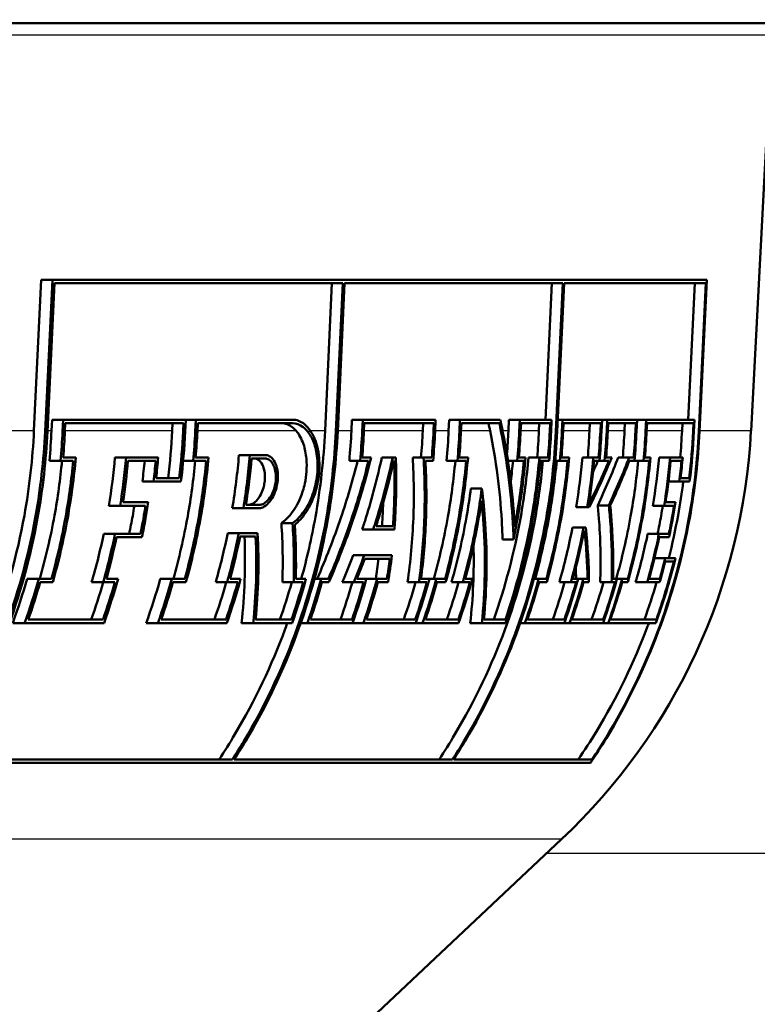
# Model space of a CAD drawing. Units: millimetres. Extents: x 0 to 2100, y 0 to 2970.
# Drawn here: x 737 to 749, y 1517 to 1533 of the extents above; entities that cross this region are included whole.
import ezdxf

# ---------------------------------------------------------------- set-up
doc = ezdxf.new("R2010")
doc.units = ezdxf.units.MM
doc.header["$LTSCALE"] = 10
for name, color, linetype, lineweight in [('Dimensions(ISO)', 7, 'Continuous', 25), ('Visible Edges(ISO)', 7, 'Continuous', 50), ('Visible Tangent Edges(ISO)', 7, 'Continuous', 25)]:
    doc.layers.add(name, color=color, linetype=linetype, lineweight=lineweight)
doc.styles.add('Text_3.5mm', font='arial.ttf', dxfattribs={"width": 0.9})
doc.dimstyles.new('KS-STANDARD', dxfattribs={"dimscale": 10, "dimtxt": 3.5, "dimasz": 2.5, "dimexe": 3.175, "dimexo": 0, "dimgap": 0.8, "dimtad": 1, "dimdec": 1, "dimrnd": 1e-08, "dimtxsty": 'Text_3.5mm', "dimcen": 0.09, "dimdle": 10, "dimclrd": 7, "dimclre": 7, "dimclrt": 7, "dimadec": 0, "dimazin": 2, "dimtfac": 0.714286, "dimtdec": 4, "dimtmove": 0, "dimatfit": 3, "dimfxl": 1, "dimtolj": 1, "dimlwd": 25, "dimlwe": 25, "dimarcsym": 0})

# ---------------------------------------------------------------- blocks, each defined once
blk = doc.blocks.new('*D6')
at = {"layer": 'Defpoints', "color": 0, "linetype": 'Continuous', "transparency": 16777216}
for p in [(1001.65, 1716.106), (1113.102, 1716.106), (724.15, 1480.606)]:
    blk.add_point(p, dxfattribs=at)
at = {"layer": 'Dimensions(ISO)', "color": 7, "linetype": 'Continuous', "lineweight": 25, "transparency": 16777216}
for p, q in [((1001.65, 1716.106), (1144.852, 1716.106)), ((1113.102, 1505.606), (1113.102, 1691.106)), ((724.15, 1480.606), (1144.852, 1480.606))]:
    blk.add_line(p, q, dxfattribs=at)
at = {"layer": 'Dimensions(ISO)', "color": 7, "linetype": 'Continuous', "transparency": 16777216}
for points in [[(1108.935, 1691.106), (1117.268, 1691.106), (1113.102, 1716.106)], [(1108.935, 1505.606), (1117.268, 1505.606), (1113.102, 1480.606)]]:
    blk.add_solid(points, dxfattribs=at)
at = {"layer": 'Dimensions(ISO)', "color": 7, "linetype": 'Continuous', "lineweight": 25, "transparency": 16777216, "insert": (1087.22, 1583.671), "char_height": 35, "attachment_point": 4, "rotation": 90, "style": 'Text_3.5mm'}
blk.add_mtext('\\A1;235', dxfattribs=at)

msp = doc.modelspace()

# ---------------------------------------------------------------- linework, layer by layer
at = {"layer": 'Visible Edges(ISO)'}
for p, q in [((763.65, 1532.856), (639.65, 1532.856)), ((748.63, 1526.106), (748.973, 1532.658)), ((736.752, 1526.106), (736.873, 1528.606)), ((737.058, 1528.606), (736.873, 1528.606)), ((737.058, 1528.606), (736.937, 1526.096)), ((736.976, 1526.096), (737.094, 1528.549)), ((737.058, 1528.606), (747.899, 1528.606)), ((741.868, 1528.549), (737.094, 1528.549)), ((741.574, 1526.106), (741.688, 1528.549)), ((741.868, 1528.549), (741.753, 1526.096)), ((741.783, 1526.096), (741.898, 1528.549)), ((745.512, 1528.549), (741.898, 1528.549)), ((745.227, 1526.289), (745.333, 1528.549)), ((745.512, 1528.549), (745.397, 1526.096)), ((745.419, 1526.096), (745.534, 1528.549)), ((747.884, 1528.549), (745.534, 1528.549)), ((747.59, 1526.289), (747.699, 1528.549)), ((747.884, 1528.549), (747.765, 1526.096)), ((747.778, 1526.096), (747.899, 1528.606)), ((737.042, 1526.106), (737.051, 1526.289)), ((737.236, 1526.289), (737.051, 1526.289)), ((737.236, 1526.289), (737.226, 1526.096)), ((737.236, 1526.289), (739.266, 1526.289)), ((739.257, 1526.096), (739.266, 1526.289)), ((739.433, 1526.289), (739.266, 1526.289)), ((739.433, 1526.289), (739.424, 1526.096)), ((739.433, 1526.289), (741.039, 1526.289)), ((742.01, 1526.106), (742.019, 1526.289)), ((742.198, 1526.289), (742.019, 1526.289)), ((742.198, 1526.289), (742.189, 1526.096)), ((742.198, 1526.289), (743.406, 1526.289)), ((743.397, 1526.096), (743.406, 1526.289)), ((743.621, 1526.106), (743.63, 1526.289)), ((743.809, 1526.289), (743.63, 1526.289)), ((743.809, 1526.289), (743.8, 1526.096)), ((743.809, 1526.289), (744.477, 1526.289)), ((744.612, 1526.106), (744.62, 1526.289)), ((744.799, 1526.289), (744.62, 1526.289)), ((744.799, 1526.289), (744.79, 1526.096)), ((744.799, 1526.289), (745.327, 1526.289)), ((745.318, 1526.096), (745.327, 1526.289)), ((745.506, 1526.289), (745.428, 1526.289)), ((745.506, 1526.289), (745.497, 1526.096)), ((745.506, 1526.289), (746.162, 1526.289)), ((746.153, 1526.096), (746.162, 1526.289)), ((746.248, 1526.289), (746.162, 1526.289)), ((746.248, 1526.289), (746.239, 1526.096)), ((746.248, 1526.289), (746.742, 1526.289)), ((746.732, 1526.096), (746.742, 1526.289)), ((746.893, 1526.289), (746.742, 1526.289)), ((746.893, 1526.289), (746.884, 1526.096)), ((746.893, 1526.289), (747.693, 1526.289)), ((747.684, 1526.096), (747.693, 1526.289)), ((737.265, 1526.096), (737.271, 1526.231)), ((739.228, 1526.231), (737.271, 1526.231)), ((739.04, 1526.106), (739.046, 1526.231)), ((739.228, 1526.231), (739.222, 1526.096)), ((739.459, 1526.096), (739.465, 1526.231)), ((741.036, 1526.231), (739.465, 1526.231)), ((742.218, 1526.096), (742.224, 1526.231)), ((743.377, 1526.231), (742.224, 1526.231)), ((743.192, 1526.106), (743.198, 1526.231)), ((743.377, 1526.231), (743.37, 1526.096)), ((743.825, 1526.096), (743.832, 1526.231)), ((744.461, 1526.231), (743.832, 1526.231)), ((744.813, 1526.096), (744.82, 1526.231)), ((745.302, 1526.231), (744.82, 1526.231)), ((745.117, 1526.106), (745.123, 1526.231)), ((745.302, 1526.231), (745.296, 1526.096)), ((745.518, 1526.096), (745.524, 1526.231)), ((746.14, 1526.231), (745.524, 1526.231)), ((745.954, 1526.106), (745.96, 1526.231)), ((746.14, 1526.231), (746.134, 1526.096)), ((746.258, 1526.096), (746.264, 1526.231)), ((746.722, 1526.231), (746.264, 1526.231)), ((746.535, 1526.106), (746.541, 1526.231)), ((746.722, 1526.231), (746.715, 1526.096)), ((746.901, 1526.096), (746.907, 1526.231)), ((747.677, 1526.231), (746.907, 1526.231)), ((747.487, 1526.106), (747.493, 1526.231)), ((747.677, 1526.231), (747.671, 1526.096)), ((737.236, 1525.666), (737.444, 1525.666)), ((738.278, 1525.666), (738.094, 1525.666)), ((738.278, 1525.666), (738.809, 1525.666)), ((739.43, 1525.666), (739.644, 1525.666)), ((740.328, 1525.704), (740.147, 1525.704)), ((740.328, 1525.704), (740.583, 1525.704)), ((740.578, 1525.647), (740.356, 1525.647)), ((742.19, 1525.666), (742.338, 1525.666)), ((742.695, 1525.666), (742.515, 1525.666)), ((742.695, 1525.666), (742.746, 1525.666)), ((743.206, 1525.666), (743.026, 1525.666)), ((743.206, 1525.666), (743.342, 1525.666)), ((743.797, 1525.666), (743.942, 1525.666)), ((744.785, 1525.666), (744.895, 1525.666)), ((745.124, 1525.666), (744.944, 1525.666)), ((745.124, 1525.666), (745.268, 1525.666)), ((745.49, 1525.666), (745.617, 1525.666)), ((746.017, 1525.666), (745.836, 1525.666)), ((746.017, 1525.666), (746.105, 1525.666)), ((746.229, 1525.666), (746.324, 1525.666)), ((746.613, 1525.666), (746.431, 1525.666)), ((746.613, 1525.666), (746.687, 1525.666)), ((746.872, 1525.666), (746.964, 1525.666)), ((747.289, 1525.666), (747.106, 1525.666)), ((747.289, 1525.666), (747.498, 1525.666)), ((737.192, 1525.608), (737.007, 1525.608)), ((737.401, 1525.608), (737.192, 1525.608)), ((738.768, 1525.608), (738.309, 1525.608)), ((739.39, 1525.608), (739.223, 1525.608)), ((739.605, 1525.608), (739.39, 1525.608)), ((742.155, 1525.608), (741.976, 1525.608)), ((742.294, 1525.608), (742.155, 1525.608)), ((742.719, 1525.608), (742.711, 1525.608)), ((743.364, 1525.608), (743.237, 1525.608)), ((743.766, 1525.608), (743.587, 1525.608)), ((743.912, 1525.608), (743.766, 1525.608)), ((744.757, 1525.608), (744.603, 1525.608)), ((744.867, 1525.608), (744.757, 1525.608)), ((745.285, 1525.608), (745.141, 1525.608)), ((745.463, 1525.608), (745.385, 1525.608)), ((745.591, 1525.608), (745.463, 1525.608)), ((746.12, 1525.608), (746.031, 1525.608)), ((746.205, 1525.608), (746.12, 1525.608)), ((746.274, 1525.608), (746.205, 1525.608)), ((746.699, 1525.608), (746.615, 1525.608)), ((746.85, 1525.608), (746.699, 1525.608)), ((746.943, 1525.608), (746.85, 1525.608)), ((747.479, 1525.608), (747.299, 1525.608)), ((738.775, 1525.324), (739.158, 1525.324)), ((747.463, 1525.324), (747.607, 1525.324)), ((738.732, 1525.267), (738.548, 1525.267)), ((739.186, 1525.267), (738.732, 1525.267)), ((744.171, 1525.152), (743.991, 1525.152)), ((747.442, 1525.267), (747.262, 1525.267)), ((747.613, 1525.267), (747.442, 1525.267)), ((738.179, 1524.865), (737.993, 1524.865)), ((738.6, 1524.865), (738.179, 1524.865)), ((738.225, 1524.922), (738.645, 1524.922)), ((740.221, 1524.823), (740.037, 1524.823)), ((740.475, 1524.823), (740.221, 1524.823)), ((740.263, 1524.88), (740.484, 1524.88)), ((745.916, 1524.841), (745.733, 1524.841)), ((745.951, 1524.841), (745.916, 1524.841)), ((745.944, 1524.898), (745.952, 1524.898)), ((746.274, 1524.87), (746.09, 1524.87)), ((747.19, 1524.865), (747.005, 1524.865)), ((747.355, 1524.865), (747.19, 1524.865)), ((747.214, 1524.922), (747.378, 1524.922)), ((741.034, 1524.579), (740.851, 1524.579)), ((742.371, 1524.471), (742.188, 1524.471)), ((742.723, 1524.471), (742.371, 1524.471)), ((742.419, 1524.529), (742.698, 1524.529)), ((745.856, 1524.502), (745.672, 1524.502)), ((745.856, 1524.502), (745.892, 1524.502)), ((738.094, 1524.399), (737.907, 1524.399)), ((738.094, 1524.399), (738.516, 1524.399)), ((738.54, 1524.342), (738.119, 1524.342)), ((740.146, 1524.412), (739.961, 1524.412)), ((740.146, 1524.412), (740.457, 1524.412)), ((740.424, 1524.355), (740.167, 1524.355)), ((744.696, 1524.308), (744.513, 1524.308)), ((745.873, 1524.445), (745.865, 1524.445)), ((747.105, 1524.399), (746.918, 1524.399)), ((747.105, 1524.399), (747.27, 1524.399)), ((747.272, 1524.342), (747.108, 1524.342)), ((742.223, 1524.044), (742.038, 1524.044)), ((742.223, 1524.044), (742.681, 1524.044)), ((742.645, 1523.987), (742.231, 1523.987)), ((747.208, 1523.997), (747.03, 1523.997)), ((747.208, 1523.997), (747.379, 1523.997)), ((747.351, 1523.94), (747.208, 1523.94)), ((736.831, 1523.655), (736.638, 1523.655)), ((736.831, 1523.655), (737.04, 1523.655)), ((737.951, 1523.655), (738.144, 1523.655)), ((739.035, 1523.655), (738.845, 1523.655)), ((739.035, 1523.655), (739.25, 1523.655)), ((740, 1523.655), (740.175, 1523.655)), ((741.09, 1523.655), (741.257, 1523.655)), ((741.509, 1523.655), (741.398, 1523.655)), ((741.509, 1523.655), (741.63, 1523.655)), ((742.101, 1523.655), (742.257, 1523.655)), ((742.437, 1523.655), (742.257, 1523.655)), ((742.437, 1523.655), (742.599, 1523.655)), ((743.163, 1523.655), (743.302, 1523.655)), ((743.417, 1523.655), (743.302, 1523.655)), ((743.417, 1523.655), (743.562, 1523.655)), ((743.896, 1523.655), (744.013, 1523.655)), ((745.112, 1523.655), (745.034, 1523.655)), ((745.112, 1523.655), (745.24, 1523.655)), ((745.679, 1523.655), (745.767, 1523.655)), ((745.852, 1523.655), (745.767, 1523.655)), ((745.852, 1523.655), (745.921, 1523.655)), ((746.344, 1523.655), (746.41, 1523.655)), ((746.495, 1523.655), (746.41, 1523.655)), ((746.495, 1523.655), (746.587, 1523.655)), ((746.941, 1523.655), (747.119, 1523.655)), ((737.063, 1523.598), (736.854, 1523.598)), ((737.899, 1523.598), (737.707, 1523.598)), ((738.091, 1523.598), (737.899, 1523.598)), ((739.269, 1523.598), (739.054, 1523.598)), ((739.951, 1523.598), (739.762, 1523.598)), ((740.127, 1523.598), (739.951, 1523.598)), ((741.055, 1523.598), (740.867, 1523.598)), ((741.21, 1523.598), (741.055, 1523.598)), ((741.636, 1523.598), (741.523, 1523.598)), ((742.048, 1523.598), (741.86, 1523.598)), ((742.213, 1523.598), (742.048, 1523.598)), ((742.619, 1523.598), (742.449, 1523.598)), ((743.128, 1523.598), (742.941, 1523.598)), ((743.26, 1523.598), (743.128, 1523.598)), ((743.571, 1523.598), (743.427, 1523.598)), ((743.856, 1523.598), (743.669, 1523.598)), ((743.973, 1523.598), (743.856, 1523.598)), ((745.245, 1523.598), (745.118, 1523.598)), ((745.644, 1523.598), (745.455, 1523.598)), ((745.732, 1523.598), (745.644, 1523.598)), ((745.946, 1523.598), (745.855, 1523.598)), ((746.32, 1523.598), (746.13, 1523.598)), ((746.377, 1523.598), (746.32, 1523.598)), ((746.587, 1523.598), (746.495, 1523.598)), ((746.91, 1523.598), (746.718, 1523.598)), ((747.116, 1523.598), (746.91, 1523.598)), ((736.597, 1522.923), (736.399, 1522.923)), ((737.912, 1522.923), (736.597, 1522.923)), ((736.656, 1522.981), (737.896, 1522.981)), ((738.805, 1522.923), (738.61, 1522.923)), ((739.947, 1522.923), (738.805, 1522.923)), ((738.86, 1522.981), (739.934, 1522.981)), ((740.384, 1522.923), (740.191, 1522.923)), ((741.029, 1522.923), (740.384, 1522.923)), ((740.424, 1522.981), (741.018, 1522.981)), ((741.282, 1522.923), (741.171, 1522.923)), ((742.03, 1522.923), (741.282, 1522.923)), ((741.331, 1522.981), (742.022, 1522.981)), ((742.21, 1522.923), (742.03, 1522.923)), ((743.075, 1522.923), (742.21, 1522.923)), ((742.258, 1522.981), (743.069, 1522.981)), ((743.19, 1522.923), (743.075, 1522.923)), ((743.786, 1522.923), (743.19, 1522.923)), ((743.235, 1522.981), (743.782, 1522.981)), ((744.171, 1522.923), (743.979, 1522.923)), ((744.563, 1522.923), (744.171, 1522.923)), ((744.204, 1522.981), (744.561, 1522.981)), ((744.885, 1522.923), (744.807, 1522.923)), ((745.538, 1522.923), (744.885, 1522.923)), ((744.926, 1522.981), (745.539, 1522.981)), ((745.623, 1522.923), (745.538, 1522.923)), ((746.179, 1522.923), (745.623, 1522.923)), ((745.662, 1522.981), (746.183, 1522.981)), ((746.264, 1522.923), (746.179, 1522.923)), ((747.055, 1522.923), (746.264, 1522.923)), ((746.301, 1522.981), (747.062, 1522.981)), ((745.972, 1520.606), (735.131, 1520.606)), ((735.209, 1520.663), (740.039, 1520.663)), ((740.07, 1520.663), (743.684, 1520.663)), ((743.705, 1520.663), (745.999, 1520.663)), ((724.4, 1499.525), (745.491, 1519.342))]:
    msp.add_line(p, q, dxfattribs=at)
msp.add_arc((738.643, 1526.63), 10, 313.2172, 357, dxfattribs=at)
for centre, major_axis, start_param, end_param in [((699.751, 1536.165), (28.483, -79.059), 1.273132, 1.275554), ((699.759, 1536.022), (28.359, -78.715), 1.274511, 1.276089), ((699.751, 1536.052), (28.479, -79.049), 1.274532, 1.276236)]:
    msp.add_ellipse(centre, major_axis=major_axis, ratio=0.481752, start_param=start_param, end_param=end_param, dxfattribs=at)
for points, knots in [([(741.338, 1526.096), (741.305, 1526.146), (741.267, 1526.189), (741.167, 1526.266), (741.101, 1526.289), (741.039, 1526.289)], [0.07976382, 0.07976382, 0.07976382, 0.07976382, 0.10368335, 0.10368335, 0.13775671, 0.13775671, 0.13775671, 0.13775671]), ([(734.9, 1520.606), (735.018, 1520.775), (735.132, 1520.949), (735.581, 1521.686), (735.867, 1522.285), (736.294, 1523.417), (736.475, 1524.054), (736.677, 1525.173), (736.73, 1525.649), (736.752, 1526.106)], [5.496288, 5.496288, 5.496288, 5.496288, 5.5557402, 5.5557402, 5.7417085, 5.7417085, 5.9244829, 5.9244829, 6.0560848, 6.0560848, 6.0560848, 6.0560848]), ([(740.851, 1524.579), (740.906, 1524.615), (740.959, 1524.665), (741.07, 1524.803), (741.123, 1524.896), (741.196, 1525.073), (741.22, 1525.151), (741.252, 1525.297), (741.261, 1525.365), (741.271, 1525.503), (741.271, 1525.573), (741.257, 1525.727), (741.241, 1525.809), (741.186, 1525.973), (741.145, 1526.048), (741.096, 1526.106)], [-0.1917381, -0.1917381, -0.1917381, -0.1917381, -0.1628718, -0.1628718, -0.1273687, -0.1273687, -0.1027951, -0.1027951, -0.0822054, -0.0822054, -0.0610236, -0.0610236, -0.03345, -0.03345, 0, 0, 0, 0]), ([(741.096, 1526.106), (741.076, 1526.13), (741.054, 1526.151), (740.976, 1526.211), (740.915, 1526.231), (740.856, 1526.231)], [0.08416727, 0.08416727, 0.08416727, 0.08416727, 0.09720986, 0.09720986, 0.12915467, 0.12915467, 0.12915467, 0.12915467]), ([(741.036, 1526.231), (741.095, 1526.231), (741.156, 1526.211), (741.237, 1526.148), (741.262, 1526.124), (741.284, 1526.096)], [0.39023311, 0.39023311, 0.39023311, 0.39023311, 0.42217896, 0.42217896, 0.43710066, 0.43710066, 0.43710066, 0.43710066]), ([(741.18, 1523.655), (741.273, 1523.987), (741.352, 1524.332), (741.499, 1525.158), (741.552, 1525.642), (741.574, 1526.106)], [5.660123, 5.660123, 5.660123, 5.660123, 5.7580648, 5.7580648, 5.8917475, 5.8917475, 5.8917475, 5.8917475]), ([(744.513, 1524.308), (744.51, 1524.412), (744.506, 1524.516), (744.473, 1525.118), (744.405, 1525.622), (744.307, 1526.106)], [6.1761494, 6.1761494, 6.1761494, 6.1761494, 6.2103796, 6.2103796, 6.3726107, 6.3726107, 6.3726107, 6.3726107]), ([(736.937, 1526.096), (736.914, 1525.629), (736.86, 1525.144), (736.653, 1524.002), (736.469, 1523.353), (736.034, 1522.197), (735.742, 1521.586), (735.31, 1520.877), (735.222, 1520.74), (735.131, 1520.606)], [0.0521961, 0.0521961, 0.0521961, 0.0521961, 0.1864435, 0.1864435, 0.372887, 0.372887, 0.5625595, 0.5625595, 0.6091241, 0.6091241, 0.6091241, 0.6091241]), ([(735.209, 1520.663), (735.286, 1520.779), (735.362, 1520.897), (735.781, 1521.586), (736.073, 1522.197), (736.508, 1523.352), (736.692, 1524.001), (736.899, 1525.144), (736.953, 1525.629), (736.976, 1526.096)], [5.6254957, 5.6254957, 5.6254957, 5.6254957, 5.6654057, 5.6654057, 5.8550701, 5.8550701, 6.0415371, 6.0415371, 6.1758081, 6.1758081, 6.1758081, 6.1758081]), ([(741.753, 1526.096), (741.73, 1525.622), (741.677, 1525.129), (741.471, 1523.971), (741.287, 1523.313), (740.857, 1522.151), (740.57, 1521.539), (740.167, 1520.866), (740.104, 1520.764), (740.039, 1520.663)], [0.0522025, 0.0522025, 0.0522025, 0.0522025, 0.1885603, 0.1885603, 0.3771206, 0.3771206, 0.5660398, 0.5660398, 0.6002374, 0.6002374, 0.6002374, 0.6002374]), ([(740.07, 1520.663), (740.134, 1520.764), (740.198, 1520.865), (740.6, 1521.539), (740.887, 1522.15), (741.317, 1523.313), (741.501, 1523.97), (741.707, 1525.129), (741.761, 1525.622), (741.783, 1526.096)], [5.4610515, 5.4610515, 5.4610515, 5.4610515, 5.4952292, 5.4952292, 5.6841457, 5.6841457, 5.8727134, 5.8727134, 6.0090786, 6.0090786, 6.0090786, 6.0090786]), ([(741.284, 1526.096), (741.324, 1526.046), (741.359, 1525.984), (741.415, 1525.835), (741.434, 1525.747), (741.454, 1525.554), (741.452, 1525.448), (741.422, 1525.228), (741.393, 1525.116), (741.312, 1524.91), (741.261, 1524.817), (741.15, 1524.672), (741.093, 1524.617), (741.034, 1524.579)], [0, 0, 0, 0, 0.0277728, 0.0277728, 0.0575194, 0.0575194, 0.0893404, 0.0893404, 0.1240857, 0.1240857, 0.1587622, 0.1587622, 0.1897841, 0.1897841, 0.1897841, 0.1897841]), ([(741.071, 1524.55), (741.135, 1524.599), (741.196, 1524.666), (741.304, 1524.826), (741.351, 1524.917), (741.427, 1525.122), (741.455, 1525.235), (741.484, 1525.47), (741.485, 1525.588), (741.462, 1525.771), (741.448, 1525.837), (741.405, 1525.974), (741.375, 1526.04), (741.338, 1526.096)], [0.2709983, 0.2709983, 0.2709983, 0.2709983, 0.3051434, 0.3051434, 0.3381573, 0.3381573, 0.3730917, 0.3730917, 0.4090914, 0.4090914, 0.4317408, 0.4317408, 0.4590921, 0.4590921, 0.4590921, 0.4590921]), ([(745.397, 1526.096), (745.375, 1525.622), (745.321, 1525.129), (745.115, 1523.97), (744.932, 1523.313), (744.501, 1522.15), (744.215, 1521.539), (743.812, 1520.865), (743.749, 1520.764), (743.684, 1520.663)], [0.0522025, 0.0522025, 0.0522025, 0.0522025, 0.1885677, 0.1885677, 0.3771354, 0.3771354, 0.5660519, 0.5660519, 0.6002295, 0.6002295, 0.6002295, 0.6002295]), ([(743.705, 1520.663), (743.77, 1520.764), (743.833, 1520.866), (744.236, 1521.539), (744.523, 1522.151), (744.953, 1523.313), (745.137, 1523.971), (745.343, 1525.129), (745.396, 1525.622), (745.419, 1526.096)], [5.4615953, 5.4615953, 5.4615953, 5.4615953, 5.4957928, 5.4957928, 5.684712, 5.684712, 5.8732723, 5.8732723, 6.0096302, 6.0096302, 6.0096302, 6.0096302]), ([(744.488, 1526.096), (744.588, 1525.603), (744.657, 1525.088), (744.69, 1524.49), (744.694, 1524.399), (744.696, 1524.308)], [0.0607816, 0.0607816, 0.0607816, 0.0607816, 0.2261841, 0.2261841, 0.2560825, 0.2560825, 0.2560825, 0.2560825]), ([(744.715, 1524.516), (744.714, 1524.538), (744.713, 1524.56), (744.684, 1525.088), (744.616, 1525.603), (744.516, 1526.096)], [6.3283053, 6.3283053, 6.3283053, 6.3283053, 6.3355059, 6.3355059, 6.5009033, 6.5009033, 6.5009033, 6.5009033]), ([(745.972, 1520.606), (746.063, 1520.74), (746.151, 1520.877), (746.583, 1521.586), (746.875, 1522.197), (747.31, 1523.353), (747.495, 1524.002), (747.701, 1525.144), (747.755, 1525.629), (747.778, 1526.096)], [5.6208664, 5.6208664, 5.6208664, 5.6208664, 5.667431, 5.667431, 5.8571035, 5.8571035, 6.043547, 6.043547, 6.1777944, 6.1777944, 6.1777944, 6.1777944]), ([(747.765, 1526.096), (747.743, 1525.629), (747.689, 1525.144), (747.482, 1524.001), (747.298, 1523.352), (746.863, 1522.197), (746.571, 1521.586), (746.151, 1520.897), (746.076, 1520.779), (745.999, 1520.663)], [0.0521961, 0.0521961, 0.0521961, 0.0521961, 0.1864671, 0.1864671, 0.3729341, 0.3729341, 0.5625985, 0.5625985, 0.6025085, 0.6025085, 0.6025085, 0.6025085]), ([(737.063, 1523.598), (737.161, 1523.942), (737.245, 1524.3), (737.37, 1524.996), (737.415, 1525.334), (737.444, 1525.666)], [5.9151828, 5.9151828, 5.9151828, 5.9151828, 6.0169372, 6.0169372, 6.1106666, 6.1106666, 6.1106666, 6.1106666]), ([(739.269, 1523.598), (739.364, 1523.938), (739.446, 1524.292), (739.571, 1524.988), (739.615, 1525.33), (739.644, 1525.666)], [5.8272687, 5.8272687, 5.8272687, 5.8272687, 5.9277509, 5.9277509, 6.0225726, 6.0225726, 6.0225726, 6.0225726]), ([(740.302, 1524.88), (740.322, 1524.88), (740.344, 1524.885), (740.388, 1524.906), (740.41, 1524.922), (740.46, 1524.972), (740.487, 1525.009), (740.526, 1525.085), (740.541, 1525.122), (740.56, 1525.19), (740.567, 1525.22), (740.575, 1525.279), (740.578, 1525.307), (740.578, 1525.368), (740.576, 1525.4), (740.564, 1525.473), (740.552, 1525.512), (740.518, 1525.578), (740.497, 1525.605), (740.449, 1525.639), (740.423, 1525.647), (740.397, 1525.647)], [-0.1234332, -0.1234332, -0.1234332, -0.1234332, -0.1124013, -0.1124013, -0.1007658, -0.1007658, -0.0848565, -0.0848565, -0.0725937, -0.0725937, -0.0633992, -0.0633992, -0.054811, -0.054811, -0.044702, -0.044702, -0.0304047, -0.0304047, -0.0154167, -0.0154167, -0.0014026, -0.0014026, -0.0014026, -0.0014026]), ([(740.475, 1524.823), (740.477, 1524.823), (740.478, 1524.823), (740.488, 1524.823), (740.496, 1524.824), (740.517, 1524.828), (740.53, 1524.832), (740.576, 1524.852), (740.608, 1524.877), (740.666, 1524.94), (740.691, 1524.977), (740.735, 1525.062), (740.754, 1525.112), (740.782, 1525.219), (740.79, 1525.277), (740.793, 1525.389), (740.788, 1525.443), (740.765, 1525.54), (740.748, 1525.581), (740.704, 1525.648), (740.678, 1525.673), (740.638, 1525.694), (740.625, 1525.698), (740.605, 1525.703), (740.597, 1525.704), (740.587, 1525.704), (740.585, 1525.704), (740.583, 1525.704)], [0.1398943, 0.1398943, 0.1398943, 0.1398943, 0.1406831, 0.1406831, 0.1449834, 0.1449834, 0.1515569, 0.1515569, 0.1686686, 0.1686686, 0.1838664, 0.1838664, 0.2002329, 0.2002329, 0.2174434, 0.2174434, 0.2346591, 0.2346591, 0.2513048, 0.2513048, 0.267835, 0.267835, 0.2746304, 0.2746304, 0.2790101, 0.2790101, 0.2800811, 0.2800811, 0.2800811, 0.2800811]), ([(740.578, 1525.647), (740.585, 1525.647), (740.591, 1525.647), (740.607, 1525.644), (740.616, 1525.641), (740.645, 1525.629), (740.664, 1525.616), (740.698, 1525.578), (740.714, 1525.553), (740.74, 1525.49), (740.749, 1525.453), (740.76, 1525.37), (740.761, 1525.324), (740.751, 1525.227), (740.74, 1525.177), (740.708, 1525.082), (740.686, 1525.038), (740.637, 1524.965), (740.61, 1524.937), (740.564, 1524.903), (740.546, 1524.893), (740.519, 1524.884), (740.51, 1524.882), (740.495, 1524.88), (740.49, 1524.88), (740.484, 1524.88)], [0.2437473, 0.2437473, 0.2437473, 0.2437473, 0.2473448, 0.2473448, 0.2523645, 0.2523645, 0.2635611, 0.2635611, 0.2757226, 0.2757226, 0.2888243, 0.2888243, 0.3029044, 0.3029044, 0.3182564, 0.3182564, 0.3338432, 0.3338432, 0.3487312, 0.3487312, 0.3582013, 0.3582013, 0.3627751, 0.3627751, 0.3657098, 0.3657098, 0.3657098, 0.3657098]), ([(741.636, 1523.598), (741.782, 1523.93), (741.917, 1524.275), (742.153, 1524.971), (742.254, 1525.321), (742.338, 1525.666)], [5.8957942, 5.8957942, 5.8957942, 5.8957942, 5.9985366, 5.9985366, 6.1005843, 6.1005843, 6.1005843, 6.1005843]), ([(742.188, 1524.471), (742.21, 1524.536), (742.231, 1524.601), (742.355, 1524.999), (742.443, 1525.335), (742.515, 1525.666)], [5.8223829, 5.8223829, 5.8223829, 5.8223829, 5.8413435, 5.8413435, 5.9379658, 5.9379658, 5.9379658, 5.9379658]), ([(742.695, 1525.666), (742.62, 1525.322), (742.529, 1524.973), (742.405, 1524.575), (742.388, 1524.523), (742.371, 1524.471)], [0.0963459, 0.0963459, 0.0963459, 0.0963459, 0.1967642, 0.1967642, 0.2119177, 0.2119177, 0.2119177, 0.2119177]), ([(742.723, 1524.471), (742.727, 1524.523), (742.73, 1524.574), (742.754, 1524.972), (742.758, 1525.322), (742.746, 1525.666)], [5.9288664, 5.9288664, 5.9288664, 5.9288664, 5.943712, 5.943712, 6.0434505, 6.0434505, 6.0434505, 6.0434505]), ([(742.941, 1523.598), (742.99, 1523.941), (743.023, 1524.298), (743.049, 1524.994), (743.045, 1525.333), (743.026, 1525.666)], [5.7624969, 5.7624969, 5.7624969, 5.7624969, 5.8679959, 5.8679959, 5.966085, 5.966085, 5.966085, 5.966085]), ([(743.206, 1525.666), (743.226, 1525.32), (743.23, 1524.968), (743.204, 1524.273), (743.174, 1523.929), (743.128, 1523.598)], [0.0972088, 0.0972088, 0.0972088, 0.0972088, 0.1991385, 0.1991385, 0.3005646, 0.3005646, 0.3005646, 0.3005646]), ([(743.571, 1523.598), (743.665, 1523.935), (743.745, 1524.286), (743.868, 1524.981), (743.913, 1525.326), (743.942, 1525.666)], [5.7544454, 5.7544454, 5.7544454, 5.7544454, 5.8538154, 5.8538154, 5.9495954, 5.9495954, 5.9495954, 5.9495954]), ([(744.369, 1522.981), (744.553, 1523.506), (744.709, 1524.088), (744.873, 1525.008), (744.916, 1525.34), (744.944, 1525.666)], [5.5855574, 5.5855574, 5.5855574, 5.5855574, 5.7519367, 5.7519367, 5.8438888, 5.8438888, 5.8438888, 5.8438888]), ([(745.124, 1525.666), (745.095, 1525.327), (745.05, 1524.983), (744.887, 1524.064), (744.738, 1523.497), (744.561, 1522.981)], [0.0930377, 0.0930377, 0.0930377, 0.0930377, 0.1886431, 0.1886431, 0.3506785, 0.3506785, 0.3506785, 0.3506785]), ([(744.696, 1524.308), (744.72, 1524.418), (744.741, 1524.53), (744.821, 1524.982), (744.866, 1525.327), (744.895, 1525.666)], [5.831413, 5.831413, 5.831413, 5.831413, 5.8627113, 5.8627113, 5.9583734, 5.9583734, 5.9583734, 5.9583734]), ([(745.245, 1523.598), (745.339, 1523.936), (745.42, 1524.288), (745.544, 1524.984), (745.588, 1525.327), (745.617, 1525.666)], [5.7800521, 5.7800521, 5.7800521, 5.7800521, 5.8798194, 5.8798194, 5.9752567, 5.9752567, 5.9752567, 5.9752567]), ([(746.587, 1523.598), (746.684, 1523.939), (746.766, 1524.294), (746.891, 1524.99), (746.936, 1525.331), (746.964, 1525.666)], [5.8510556, 5.8510556, 5.8510556, 5.8510556, 5.9518895, 5.9518895, 6.0464088, 6.0464088, 6.0464088, 6.0464088]), ([(736.848, 1523.655), (736.945, 1523.993), (737.027, 1524.345), (737.146, 1525.003), (737.188, 1525.308), (737.216, 1525.608)], [5.8002596, 5.8002596, 5.8002596, 5.8002596, 5.9002855, 5.9002855, 5.9849986, 5.9849986, 5.9849986, 5.9849986]), ([(737.401, 1525.608), (737.372, 1525.295), (737.329, 1524.977), (737.21, 1524.32), (737.132, 1523.981), (737.04, 1523.655)], [0.0983994, 0.0983994, 0.0983994, 0.0983994, 0.1867361, 0.1867361, 0.2828892, 0.2828892, 0.2828892, 0.2828892]), ([(739.061, 1523.655), (739.155, 1523.989), (739.235, 1524.337), (739.353, 1524.995), (739.395, 1525.304), (739.423, 1525.608)], [5.7136961, 5.7136961, 5.7136961, 5.7136961, 5.8124581, 5.8124581, 5.8982556, 5.8982556, 5.8982556, 5.8982556]), ([(739.605, 1525.608), (739.576, 1525.291), (739.533, 1524.969), (739.415, 1524.312), (739.339, 1523.978), (739.25, 1523.655)], [0.0984046, 0.0984046, 0.0984046, 0.0984046, 0.187841, 0.187841, 0.2827267, 0.2827267, 0.2827267, 0.2827267]), ([(741.443, 1523.655), (741.587, 1523.982), (741.719, 1524.321), (741.942, 1524.978), (742.036, 1525.295), (742.114, 1525.608)], [5.7801731, 5.7801731, 5.7801731, 5.7801731, 5.8811397, 5.8811397, 5.9737037, 5.9737037, 5.9737037, 5.9737037]), ([(742.294, 1525.608), (742.213, 1525.282), (742.116, 1524.952), (741.893, 1524.295), (741.767, 1523.97), (741.63, 1523.655)], [0.103187, 0.103187, 0.103187, 0.103187, 0.1995931, 0.1995931, 0.2964816, 0.2964816, 0.2964816, 0.2964816]), ([(742.419, 1524.529), (742.43, 1524.562), (742.44, 1524.594), (742.552, 1524.954), (742.64, 1525.283), (742.711, 1525.608)], [5.9484219, 5.9484219, 5.9484219, 5.9484219, 5.9580109, 5.9580109, 6.0528706, 6.0528706, 6.0528706, 6.0528706]), ([(742.719, 1525.608), (742.729, 1525.283), (742.724, 1524.953), (742.703, 1524.593), (742.701, 1524.561), (742.698, 1524.529)], [0.1012408, 0.1012408, 0.1012408, 0.1012408, 0.1954551, 0.1954551, 0.2047983, 0.2047983, 0.2047983, 0.2047983]), ([(743.163, 1523.655), (743.205, 1523.969), (743.232, 1524.293), (743.257, 1524.949), (743.254, 1525.281), (743.237, 1525.608)], [5.8896729, 5.8896729, 5.8896729, 5.8896729, 5.9852915, 5.9852915, 6.0816125, 6.0816125, 6.0816125, 6.0816125]), ([(743.375, 1523.655), (743.467, 1523.986), (743.546, 1524.331), (743.662, 1524.988), (743.704, 1525.3), (743.732, 1525.608)], [5.641323, 5.641323, 5.641323, 5.641323, 5.7389699, 5.7389699, 5.8257276, 5.8257276, 5.8257276, 5.8257276]), ([(743.462, 1520.663), (743.552, 1520.799), (743.64, 1520.938), (744.059, 1521.639), (744.34, 1522.238), (744.762, 1523.378), (744.942, 1524.023), (745.114, 1524.99), (745.155, 1525.301), (745.184, 1525.609)], [5.3405575, 5.3405575, 5.3405575, 5.3405575, 5.3874354, 5.3874354, 5.5726492, 5.5726492, 5.7575181, 5.7575181, 5.8440262, 5.8440262, 5.8440262, 5.8440262]), ([(743.912, 1525.608), (743.883, 1525.288), (743.84, 1524.962), (743.723, 1524.306), (743.649, 1523.975), (743.562, 1523.655)], [0.0984093, 0.0984093, 0.0984093, 0.0984093, 0.1888195, 0.1888195, 0.2825865, 0.2825865, 0.2825865, 0.2825865]), ([(744.563, 1522.923), (744.749, 1523.455), (744.906, 1524.043), (745.069, 1524.963), (745.112, 1525.288), (745.141, 1525.608)], [5.6994308, 5.6994308, 5.6994308, 5.6994308, 5.8674736, 5.8674736, 5.9577021, 5.9577021, 5.9577021, 5.9577021]), ([(744.867, 1525.608), (744.838, 1525.288), (744.795, 1524.963), (744.731, 1524.599), (744.723, 1524.557), (744.715, 1524.516)], [0.0984088, 0.0984088, 0.0984088, 0.0984088, 0.1887051, 0.1887051, 0.2004382, 0.2004382, 0.2004382, 0.2004382]), ([(745.052, 1523.655), (745.145, 1523.987), (745.224, 1524.333), (745.341, 1524.99), (745.383, 1525.302), (745.411, 1525.608)], [5.6658028, 5.6658028, 5.6658028, 5.6658028, 5.763833, 5.763833, 5.8502603, 5.8502603, 5.8502603, 5.8502603]), ([(745.591, 1525.608), (745.563, 1525.289), (745.519, 1524.965), (745.403, 1524.308), (745.327, 1523.976), (745.24, 1523.655)], [0.0984077, 0.0984077, 0.0984077, 0.0984077, 0.1884827, 0.1884827, 0.2826344, 0.2826344, 0.2826344, 0.2826344]), ([(746.397, 1523.655), (746.492, 1523.99), (746.573, 1524.339), (746.691, 1524.997), (746.732, 1525.305), (746.761, 1525.608)], [5.7345499, 5.7345499, 5.7345499, 5.7345499, 5.8336232, 5.8336232, 5.9191532, 5.9191532, 5.9191532, 5.9191532]), ([(746.943, 1525.608), (746.914, 1525.292), (746.871, 1524.971), (746.753, 1524.314), (746.677, 1523.979), (746.587, 1523.655)], [0.0984033, 0.0984033, 0.0984033, 0.0984033, 0.1875684, 0.1875684, 0.2827663, 0.2827663, 0.2827663, 0.2827663]), ([(743.669, 1523.598), (743.768, 1523.947), (743.852, 1524.311), (743.945, 1524.836), (743.97, 1524.994), (743.991, 1525.152)], [5.6370099, 5.6370099, 5.6370099, 5.6370099, 5.740306, 5.740306, 5.7844327, 5.7844327, 5.7844327, 5.7844327]), ([(744.171, 1525.152), (744.149, 1524.981), (744.123, 1524.81), (744.03, 1524.286), (743.95, 1523.935), (743.856, 1523.598)], [0.1410394, 0.1410394, 0.1410394, 0.1410394, 0.1888012, 0.1888012, 0.2881912, 0.2881912, 0.2881912, 0.2881912]), ([(744.204, 1522.981), (744.255, 1523.482), (744.265, 1524.026), (744.214, 1524.769), (744.195, 1524.961), (744.171, 1525.152)], [6.1529968, 6.1529968, 6.1529968, 6.1529968, 6.3329466, 6.3329466, 6.3950736, 6.3950736, 6.3950736, 6.3950736]), ([(747.268, 1523.997), (747.326, 1524.229), (747.378, 1524.465), (747.455, 1524.891), (747.484, 1525.079), (747.508, 1525.267)], [5.8554975, 5.8554975, 5.8554975, 5.8554975, 5.9225201, 5.9225201, 5.9750156, 5.9750156, 5.9750156, 5.9750156]), ([(738.329, 1524.399), (738.349, 1524.497), (738.369, 1524.595), (738.397, 1524.751), (738.406, 1524.808), (738.416, 1524.865)], [5.81729106, 5.81729106, 5.81729106, 5.81729106, 5.84500278, 5.84500278, 5.86096847, 5.86096847, 5.86096847, 5.86096847]), ([(738.6, 1524.865), (738.589, 1524.795), (738.577, 1524.725), (738.549, 1524.569), (738.533, 1524.484), (738.516, 1524.399)], [0.16783755, 0.16783755, 0.16783755, 0.16783755, 0.18742355, 0.18742355, 0.21147418, 0.21147418, 0.21147418, 0.21147418]), ([(738.54, 1524.342), (738.562, 1524.446), (738.582, 1524.55), (738.617, 1524.744), (738.632, 1524.833), (738.645, 1524.922)], [5.93135392, 5.93135392, 5.93135392, 5.93135392, 5.960775, 5.960775, 5.98570687, 5.98570687, 5.98570687, 5.98570687]), ([(742.516, 1524.529), (742.519, 1524.574), (742.522, 1524.62), (742.53, 1524.749), (742.534, 1524.834), (742.537, 1524.919)], [5.81428628, 5.81428628, 5.81428628, 5.81428628, 5.82740206, 5.82740206, 5.8516868, 5.8516868, 5.8516868, 5.8516868]), ([(743.896, 1523.655), (743.983, 1523.975), (744.058, 1524.306), (744.135, 1524.741), (744.152, 1524.843), (744.167, 1524.944)], [5.7614875, 5.7614875, 5.7614875, 5.7614875, 5.8552779, 5.8552779, 5.8836812, 5.8836812, 5.8836812, 5.8836812]), ([(744.167, 1524.944), (744.18, 1524.822), (744.19, 1524.7), (744.238, 1524.005), (744.226, 1523.441), (744.171, 1522.923)], [0.1866355, 0.1866355, 0.1866355, 0.1866355, 0.2262797, 0.2262797, 0.4130245, 0.4130245, 0.4130245, 0.4130245]), ([(746.13, 1523.598), (746.144, 1523.923), (746.139, 1524.26), (746.107, 1524.691), (746.1, 1524.78), (746.09, 1524.87)], [6.534054, 6.534054, 6.534054, 6.534054, 6.6596569, 6.6596569, 6.69256, 6.69256, 6.69256, 6.69256]), ([(746.274, 1524.87), (746.284, 1524.767), (746.294, 1524.665), (746.325, 1524.235), (746.331, 1523.911), (746.32, 1523.598)], [0.2186377, 0.2186377, 0.2186377, 0.2186377, 0.2563271, 0.2563271, 0.3768291, 0.3768291, 0.3768291, 0.3768291]), ([(746.344, 1523.655), (746.353, 1523.95), (746.346, 1524.255), (746.317, 1524.664), (746.308, 1524.765), (746.298, 1524.867)], [6.6828505, 6.6828505, 6.6828505, 6.6828505, 6.7961173, 6.7961173, 6.8333819, 6.8333819, 6.8333819, 6.8333819]), ([(747.082, 1524.399), (747.103, 1524.498), (747.123, 1524.599), (747.151, 1524.754), (747.16, 1524.809), (747.169, 1524.865)], [5.85551407, 5.85551407, 5.85551407, 5.85551407, 5.88372566, 5.88372566, 5.89920745, 5.89920745, 5.89920745, 5.89920745]), ([(747.355, 1524.865), (747.344, 1524.797), (747.333, 1524.728), (747.305, 1524.573), (747.288, 1524.486), (747.27, 1524.399)], [0.16784307, 0.16784307, 0.16784307, 0.16784307, 0.18693921, 0.18693921, 0.21149465, 0.21149465, 0.21149465, 0.21149465]), ([(747.272, 1524.342), (747.294, 1524.447), (747.315, 1524.554), (747.35, 1524.747), (747.365, 1524.835), (747.378, 1524.922)], [5.97357998, 5.97357998, 5.97357998, 5.97357998, 6.00354868, 6.00354868, 6.02795315, 6.02795315, 6.02795315, 6.02795315]), ([(739.817, 1520.663), (739.908, 1520.799), (739.995, 1520.938), (740.414, 1521.639), (740.695, 1522.238), (740.921, 1522.847), (740.934, 1522.885), (740.948, 1522.923)], [5.3410886, 5.3410886, 5.3410886, 5.3410886, 5.3879867, 5.3879867, 5.5732032, 5.5732032, 5.5855148, 5.5855148, 5.5855148, 5.5855148]), ([(745.769, 1520.663), (745.873, 1520.814), (745.973, 1520.969), (746.41, 1521.685), (746.696, 1522.284), (746.92, 1522.878), (746.928, 1522.901), (746.937, 1522.923)], [5.5010622, 5.5010622, 5.5010622, 5.5010622, 5.5537622, 5.5537622, 5.7397225, 5.7397225, 5.7470834, 5.7470834, 5.7470834, 5.7470834])]:
    msp.add_open_spline(points, degree=3, knots=knots, dxfattribs=at)
for points in [[(737.007, 1525.608), (737.023, 1525.776), (737.035, 1525.942), (737.042, 1526.106)], [(738.975, 1525.324), (739.007, 1525.588), (739.028, 1525.85), (739.04, 1526.106)], [(741.976, 1525.608), (741.991, 1525.776), (742.003, 1525.942), (742.01, 1526.106)], [(743.163, 1525.666), (743.176, 1525.814), (743.185, 1525.961), (743.192, 1526.106)], [(743.587, 1525.608), (743.602, 1525.776), (743.614, 1525.942), (743.621, 1526.106)], [(744.586, 1525.713), (744.597, 1525.846), (744.606, 1525.977), (744.612, 1526.106)], [(745.088, 1525.666), (745.101, 1525.814), (745.111, 1525.961), (745.117, 1526.106)], [(745.925, 1525.666), (745.938, 1525.814), (745.947, 1525.961), (745.954, 1526.106)], [(746.505, 1525.666), (746.518, 1525.814), (746.528, 1525.961), (746.535, 1526.106)], [(747.457, 1525.666), (747.47, 1525.814), (747.48, 1525.961), (747.487, 1526.106)], [(737.226, 1526.096), (737.218, 1525.935), (737.207, 1525.772), (737.192, 1525.608)], [(737.236, 1525.666), (737.248, 1525.81), (737.258, 1525.954), (737.265, 1526.096)], [(739.222, 1526.096), (739.21, 1525.843), (739.189, 1525.584), (739.158, 1525.324)], [(739.186, 1525.267), (739.221, 1525.546), (739.244, 1525.824), (739.257, 1526.096)], [(739.424, 1526.096), (739.416, 1525.935), (739.405, 1525.772), (739.39, 1525.608)], [(739.43, 1525.666), (739.443, 1525.81), (739.452, 1525.954), (739.459, 1526.096)], [(742.189, 1526.096), (742.181, 1525.935), (742.17, 1525.772), (742.155, 1525.608)], [(742.19, 1525.666), (742.202, 1525.81), (742.211, 1525.954), (742.218, 1526.096)], [(743.37, 1526.096), (743.364, 1525.954), (743.354, 1525.81), (743.342, 1525.666)], [(743.364, 1525.608), (743.378, 1525.772), (743.389, 1525.935), (743.397, 1526.096)], [(743.8, 1526.096), (743.792, 1525.935), (743.781, 1525.772), (743.766, 1525.608)], [(743.797, 1525.666), (743.809, 1525.81), (743.819, 1525.954), (743.825, 1526.096)], [(744.79, 1526.096), (744.783, 1525.935), (744.772, 1525.772), (744.757, 1525.608)], [(744.785, 1525.666), (744.797, 1525.81), (744.807, 1525.954), (744.813, 1526.096)], [(745.296, 1526.096), (745.289, 1525.954), (745.28, 1525.81), (745.268, 1525.666)], [(745.285, 1525.608), (745.299, 1525.772), (745.31, 1525.935), (745.318, 1526.096)], [(745.497, 1526.096), (745.489, 1525.935), (745.478, 1525.772), (745.463, 1525.608)], [(745.49, 1525.666), (745.502, 1525.81), (745.511, 1525.954), (745.518, 1526.096)], [(746.134, 1526.096), (746.127, 1525.954), (746.118, 1525.81), (746.105, 1525.666)], [(746.12, 1525.608), (746.134, 1525.772), (746.146, 1525.935), (746.153, 1526.096)], [(746.239, 1526.096), (746.231, 1525.935), (746.22, 1525.772), (746.205, 1525.608)], [(746.229, 1525.666), (746.241, 1525.81), (746.251, 1525.954), (746.258, 1526.096)], [(746.715, 1526.096), (746.709, 1525.954), (746.699, 1525.81), (746.687, 1525.666)], [(746.699, 1525.608), (746.714, 1525.772), (746.725, 1525.935), (746.732, 1526.096)], [(746.884, 1526.096), (746.876, 1525.935), (746.865, 1525.772), (746.85, 1525.608)], [(746.872, 1525.666), (746.884, 1525.81), (746.894, 1525.954), (746.901, 1526.096)], [(747.671, 1526.096), (747.659, 1525.843), (747.637, 1525.584), (747.607, 1525.324)], [(747.613, 1525.267), (747.647, 1525.546), (747.671, 1525.824), (747.684, 1526.096)], [(737.993, 1524.865), (738.037, 1525.132), (738.071, 1525.4), (738.094, 1525.666)], [(738.278, 1525.666), (738.255, 1525.401), (738.222, 1525.132), (738.179, 1524.865)], [(738.775, 1525.324), (738.788, 1525.438), (738.8, 1525.552), (738.809, 1525.666)], [(740.037, 1524.823), (740.086, 1525.117), (740.123, 1525.413), (740.147, 1525.704)], [(740.328, 1525.704), (740.304, 1525.413), (740.268, 1525.117), (740.221, 1524.823)], [(740.263, 1524.88), (740.303, 1525.136), (740.334, 1525.393), (740.356, 1525.647)], [(745.733, 1524.841), (745.778, 1525.116), (745.813, 1525.393), (745.836, 1525.666)], [(746.017, 1525.666), (745.994, 1525.393), (745.96, 1525.116), (745.916, 1524.841)], [(745.951, 1524.841), (746.089, 1525.118), (746.213, 1525.394), (746.324, 1525.666)], [(746.09, 1524.87), (746.217, 1525.138), (746.331, 1525.404), (746.431, 1525.666)], [(746.613, 1525.666), (746.513, 1525.404), (746.399, 1525.138), (746.274, 1524.87)], [(747.005, 1524.865), (747.049, 1525.132), (747.082, 1525.4), (747.106, 1525.666)], [(747.289, 1525.666), (747.266, 1525.401), (747.233, 1525.132), (747.19, 1524.865)], [(747.463, 1525.324), (747.476, 1525.438), (747.488, 1525.552), (747.498, 1525.666)], [(738.225, 1524.922), (738.26, 1525.151), (738.288, 1525.381), (738.309, 1525.608)], [(738.548, 1525.267), (738.562, 1525.381), (738.575, 1525.495), (738.586, 1525.608)], [(738.768, 1525.608), (738.758, 1525.495), (738.746, 1525.381), (738.732, 1525.267)], [(744.651, 1525.266), (744.665, 1525.381), (744.677, 1525.495), (744.688, 1525.608)], [(745.944, 1524.898), (745.981, 1525.135), (746.01, 1525.373), (746.031, 1525.608)], [(746.274, 1525.608), (746.177, 1525.374), (746.069, 1525.137), (745.952, 1524.898)], [(746.013, 1525.422), (746.04, 1525.484), (746.067, 1525.546), (746.093, 1525.608)], [(746.298, 1524.867), (746.414, 1525.116), (746.52, 1525.364), (746.615, 1525.608)], [(747.214, 1524.922), (747.25, 1525.151), (747.278, 1525.381), (747.299, 1525.608)], [(747.479, 1525.608), (747.468, 1525.495), (747.456, 1525.381), (747.442, 1525.267)], [(740.867, 1523.598), (740.878, 1523.917), (740.873, 1524.246), (740.851, 1524.579)], [(741.034, 1524.579), (741.058, 1524.247), (741.064, 1523.917), (741.055, 1523.598)], [(741.09, 1523.655), (741.097, 1523.947), (741.091, 1524.248), (741.071, 1524.55)], [(745.455, 1523.598), (745.539, 1523.89), (745.612, 1524.194), (745.672, 1524.502)], [(745.856, 1524.502), (745.797, 1524.194), (745.726, 1523.891), (745.644, 1523.598)], [(745.946, 1523.598), (745.944, 1523.892), (745.926, 1524.195), (745.892, 1524.502)], [(737.707, 1523.598), (737.783, 1523.858), (737.85, 1524.126), (737.907, 1524.399)], [(738.094, 1524.399), (738.038, 1524.127), (737.972, 1523.858), (737.899, 1523.598)], [(737.951, 1523.655), (738.014, 1523.879), (738.07, 1524.109), (738.119, 1524.342)], [(739.762, 1523.598), (739.837, 1523.862), (739.905, 1524.135), (739.961, 1524.412)], [(740.146, 1524.412), (740.091, 1524.135), (740.025, 1523.862), (739.951, 1523.598)], [(740, 1523.655), (740.062, 1523.883), (740.119, 1524.117), (740.167, 1524.355)], [(740.191, 1522.923), (740.241, 1523.373), (740.26, 1523.858), (740.239, 1524.355)], [(740.424, 1524.355), (740.446, 1523.86), (740.431, 1523.375), (740.384, 1522.923)], [(740.424, 1522.981), (740.469, 1523.433), (740.482, 1523.918), (740.457, 1524.412)], [(745.679, 1523.655), (745.749, 1523.912), (745.812, 1524.177), (745.865, 1524.445)], [(745.873, 1524.445), (745.901, 1524.177), (745.917, 1523.913), (745.921, 1523.655)], [(746.718, 1523.598), (746.794, 1523.858), (746.861, 1524.126), (746.918, 1524.399)], [(747.105, 1524.399), (747.05, 1524.127), (746.984, 1523.858), (746.91, 1523.598)], [(746.941, 1523.655), (747.003, 1523.879), (747.059, 1524.109), (747.108, 1524.342)], [(743.979, 1522.923), (744.026, 1523.33), (744.045, 1523.767), (744.033, 1524.216)], [(741.86, 1523.598), (741.922, 1523.744), (741.981, 1523.893), (742.038, 1524.044)], [(742.223, 1524.044), (742.167, 1523.894), (742.109, 1523.744), (742.048, 1523.598)], [(742.101, 1523.655), (742.146, 1523.765), (742.189, 1523.875), (742.231, 1523.987)], [(742.413, 1523.655), (742.43, 1523.764), (742.446, 1523.875), (742.46, 1523.987)], [(742.645, 1523.987), (742.632, 1523.875), (742.616, 1523.765), (742.599, 1523.655)], [(742.619, 1523.598), (742.642, 1523.745), (742.663, 1523.894), (742.681, 1524.044)], [(747.055, 1522.923), (747.176, 1523.261), (747.287, 1523.623), (747.379, 1523.997)], [(747.208, 1523.997), (747.18, 1523.882), (747.15, 1523.768), (747.119, 1523.655)], [(745.732, 1523.655), (745.731, 1523.717), (745.73, 1523.779), (745.728, 1523.841)], [(747.351, 1523.94), (747.268, 1523.607), (747.17, 1523.285), (747.062, 1522.981)], [(747.116, 1523.598), (747.148, 1523.71), (747.179, 1523.824), (747.208, 1523.94)], [(736.399, 1522.923), (736.485, 1523.156), (736.565, 1523.402), (736.638, 1523.655)], [(736.831, 1523.655), (736.76, 1523.402), (736.681, 1523.157), (736.597, 1522.923)], [(737.912, 1522.923), (737.996, 1523.157), (738.074, 1523.403), (738.144, 1523.655)], [(738.61, 1522.923), (738.695, 1523.157), (738.774, 1523.402), (738.845, 1523.655)], [(739.035, 1523.655), (738.965, 1523.403), (738.888, 1523.157), (738.805, 1522.923)], [(739.947, 1522.923), (740.029, 1523.158), (740.106, 1523.403), (740.175, 1523.655)], [(741.029, 1522.923), (741.111, 1523.158), (741.188, 1523.403), (741.257, 1523.655)], [(741.509, 1523.655), (741.44, 1523.403), (741.363, 1523.158), (741.282, 1522.923)], [(742.03, 1522.923), (742.112, 1523.158), (742.188, 1523.403), (742.257, 1523.655)], [(742.437, 1523.655), (742.368, 1523.403), (742.291, 1523.158), (742.21, 1522.923)], [(743.075, 1522.923), (743.157, 1523.158), (743.233, 1523.403), (743.302, 1523.655)], [(743.417, 1523.655), (743.348, 1523.403), (743.272, 1523.158), (743.19, 1522.923)], [(743.786, 1522.923), (743.868, 1523.158), (743.944, 1523.403), (744.013, 1523.655)], [(745.112, 1523.655), (745.043, 1523.403), (744.967, 1523.158), (744.885, 1522.923)], [(745.538, 1522.923), (745.62, 1523.158), (745.697, 1523.403), (745.767, 1523.655)], [(745.852, 1523.655), (745.783, 1523.403), (745.706, 1523.158), (745.623, 1522.923)], [(746.179, 1522.923), (746.262, 1523.157), (746.34, 1523.403), (746.41, 1523.655)], [(746.495, 1523.655), (746.425, 1523.403), (746.347, 1523.157), (746.264, 1522.923)], [(736.656, 1522.981), (736.727, 1523.179), (736.793, 1523.386), (736.854, 1523.598)], [(737.7, 1522.981), (737.771, 1523.179), (737.838, 1523.385), (737.9, 1523.598)], [(738.091, 1523.598), (738.031, 1523.386), (737.965, 1523.179), (737.896, 1522.981)], [(738.86, 1522.981), (738.929, 1523.179), (738.994, 1523.386), (739.054, 1523.598)], [(739.741, 1522.981), (739.811, 1523.179), (739.877, 1523.386), (739.938, 1523.598)], [(740.127, 1523.598), (740.068, 1523.386), (740.003, 1523.179), (739.934, 1522.981)], [(740.826, 1522.981), (740.896, 1523.179), (740.962, 1523.386), (741.022, 1523.598)], [(741.21, 1523.598), (741.151, 1523.386), (741.087, 1523.18), (741.018, 1522.981)], [(741.331, 1522.981), (741.4, 1523.18), (741.464, 1523.386), (741.523, 1523.598)], [(741.83, 1522.981), (741.9, 1523.179), (741.965, 1523.386), (742.026, 1523.598)], [(742.213, 1523.598), (742.154, 1523.386), (742.09, 1523.18), (742.022, 1522.981)], [(742.258, 1522.981), (742.326, 1523.18), (742.39, 1523.386), (742.449, 1523.598)], [(742.877, 1522.981), (742.947, 1523.179), (743.013, 1523.386), (743.073, 1523.598)], [(743.26, 1523.598), (743.201, 1523.386), (743.137, 1523.18), (743.069, 1522.981)], [(743.235, 1522.981), (743.304, 1523.18), (743.368, 1523.386), (743.427, 1523.598)], [(743.59, 1522.981), (743.66, 1523.179), (743.725, 1523.386), (743.786, 1523.598)], [(743.973, 1523.598), (743.914, 1523.386), (743.85, 1523.18), (743.782, 1522.981)], [(744.926, 1522.981), (744.994, 1523.18), (745.058, 1523.386), (745.118, 1523.598)], [(745.346, 1522.981), (745.416, 1523.179), (745.482, 1523.386), (745.543, 1523.598)], [(745.732, 1523.598), (745.672, 1523.386), (745.608, 1523.179), (745.539, 1522.981)], [(745.662, 1522.981), (745.731, 1523.179), (745.796, 1523.386), (745.855, 1523.598)], [(745.988, 1522.981), (746.059, 1523.179), (746.126, 1523.386), (746.187, 1523.598)], [(746.377, 1523.598), (746.317, 1523.386), (746.252, 1523.179), (746.183, 1522.981)], [(746.301, 1522.981), (746.37, 1523.179), (746.435, 1523.386), (746.495, 1523.598)], [(746.865, 1522.981), (746.936, 1523.179), (747.004, 1523.385), (747.066, 1523.598)]]:
    msp.add_open_spline(points, degree=3, dxfattribs=at)
at = {"layer": 'Visible Tangent Edges(ISO)'}
for p, q in [((748.973, 1532.658), (654.328, 1532.658)), ((736.752, 1526.106), (654.671, 1526.106)), ((737.042, 1526.106), (736.976, 1526.106)), ((739.04, 1526.106), (737.265, 1526.106)), ((741.096, 1526.106), (739.459, 1526.106)), ((741.574, 1526.106), (741.331, 1526.106)), ((742.01, 1526.106), (741.783, 1526.106)), ((743.192, 1526.106), (742.219, 1526.106)), ((743.621, 1526.106), (743.397, 1526.106)), ((744.307, 1526.106), (743.826, 1526.106)), ((744.612, 1526.106), (744.514, 1526.106)), ((745.117, 1526.106), (744.814, 1526.106)), ((745.954, 1526.106), (745.519, 1526.106)), ((746.535, 1526.106), (746.258, 1526.106)), ((747.487, 1526.106), (746.901, 1526.106)), ((748.63, 1526.106), (747.778, 1526.106)), ((736.976, 1526.096), (736.937, 1526.096)), ((737.265, 1526.096), (737.226, 1526.096)), ((739.257, 1526.096), (739.222, 1526.096)), ((739.459, 1526.096), (739.424, 1526.096)), ((741.338, 1526.096), (741.284, 1526.096)), ((741.783, 1526.096), (741.753, 1526.096)), ((742.218, 1526.096), (742.189, 1526.096)), ((743.397, 1526.096), (743.37, 1526.096)), ((743.825, 1526.096), (743.8, 1526.096)), ((744.516, 1526.096), (744.488, 1526.096)), ((744.813, 1526.096), (744.79, 1526.096)), ((745.318, 1526.096), (745.296, 1526.096)), ((745.419, 1526.096), (745.397, 1526.096)), ((745.518, 1526.096), (745.497, 1526.096)), ((746.153, 1526.096), (746.134, 1526.096)), ((746.258, 1526.096), (746.239, 1526.096)), ((746.732, 1526.096), (746.715, 1526.096)), ((746.901, 1526.096), (746.884, 1526.096)), ((747.684, 1526.096), (747.671, 1526.096)), ((747.778, 1526.096), (747.765, 1526.096)), ((745.491, 1519.342), (657.81, 1519.342)), ((767.65, 1519.106), (745.24, 1519.106))]:
    msp.add_line(p, q, dxfattribs=at)

# ---------------------------------------------------------------- dimensions: what is measured, and where the dimension line sits
at = {"layer": 'Dimensions(ISO)', "color": 7, "linetype": 'Continuous', "lineweight": 25}
dim = msp.add_linear_dim(base=(1113.101644831, 1716.105995909), p1=(724.150260047, 1480.605995909), p2=(1001.650260048, 1716.105995909), angle=90, dimstyle='KS-STANDARD', override={"dimgap": 0.8, "dimdec": 0, "dimtol": 0, "dimlim": 0, "dimtp": 0, "dimtm": 0, "dimtdec": 4, "dimtofl": 0, "dimatfit": 1}, dxfattribs=at)
dim.commit()
dim.dimension.update_dxf_attribs({"geometry": '*D6', "text_midpoint": (1113.101644831, 1618.855995909), "dimtype": 160})

doc.saveas('drawing.dxf')
